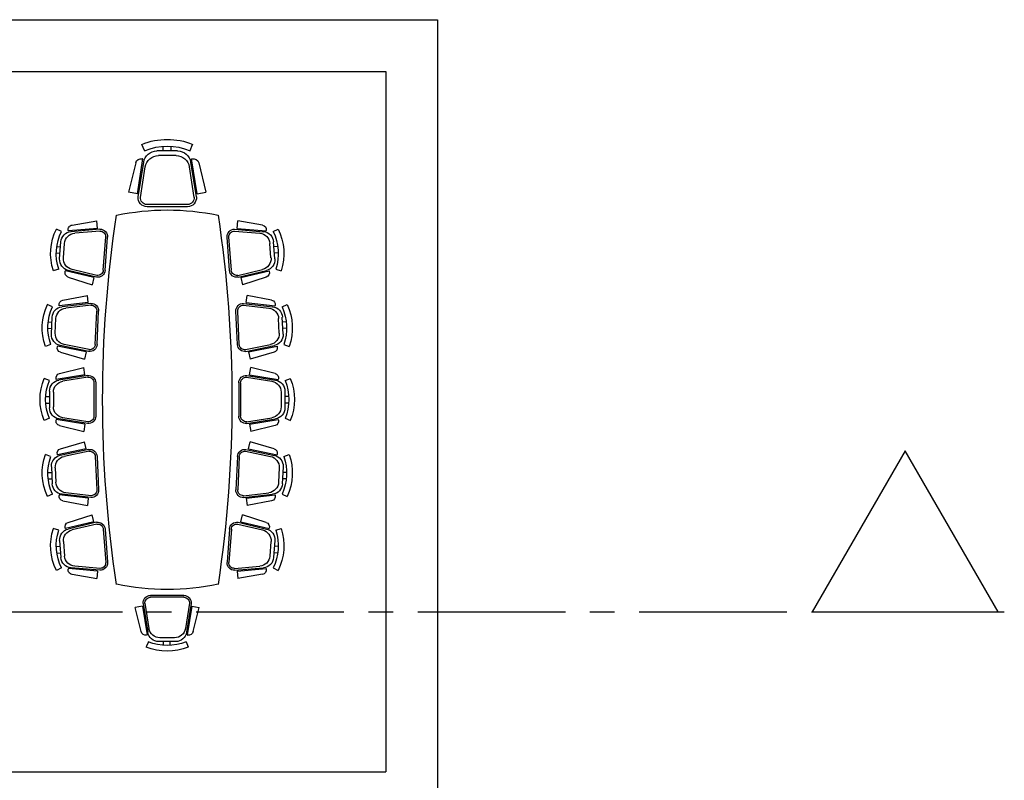
# Model space of a CAD drawing. Units: millimetres. Extents: x 2502 to 3065, y 1163 to 1430.
# Drawn here: x 2769 to 2775, y 1299 to 1303 of the extents above; entities that cross this region are included whole.
import ezdxf

# ---------------------------------------------------------------- set-up
doc = ezdxf.new("R2010")
doc.units = ezdxf.units.MM
doc.header["$LTSCALE"] = 5
doc.linetypes.add('CENTER2', pattern=[28.575, 19.05, -3.175, 3.175, -3.175])

# ---------------------------------------------------------------- blocks, each defined once
blk = doc.blocks.new('A$C54520170')
for p, q in [((1702, 2622), (1676, 2677)), ((1865, 2668), (1867, 2627)), ((1934, 2672), (1936, 2630)), ((2110, 2640), (2130, 2698)), ((2522, 2655), (2499, 2711)), ((2687, 2693), (2687, 2652)), ((2757, 2694), (2757, 2652)), ((2931, 2655), (2954, 2711)), ((3321, 2640), (3301, 2698)), ((3497, 2672), (3495, 2630)), ((3566, 2668), (3565, 2627)), ((3730, 2622), (3755, 2677)), ((901, 2524), (874, 2579)), ((1063, 2575), (1066, 2534)), ((1133, 2580), (1136, 2539)), ((1309, 2554), (1328, 2612)), ((1998, 2633), (1814, 2624)), ((1986, 2591), (1829, 2584)), ((2126, 2567), (2131, 2568)), ((2190, 2258), (2126, 2567)), ((2459, 2269), (2509, 2580)), ((2509, 2580), (2504, 2582)), ((2818, 2652), (2634, 2652)), ((2805, 2611), (2647, 2611)), ((2943, 2580), (2948, 2582)), ((2993, 2269), (2943, 2580)), ((3241, 2258), (3305, 2567)), ((3305, 2567), (3300, 2568)), ((3433, 2633), (3618, 2624)), ((3445, 2591), (3602, 2584)), ((4138, 2554), (4119, 2612)), ((4314, 2580), (4311, 2539)), ((4384, 2575), (4381, 2534)), ((4546, 2524), (4573, 2579)), ((1197, 2544), (1013, 2530)), ((1187, 2501), (1030, 2490)), ((1327, 2481), (1332, 2483)), ((1400, 2175), (1327, 2481)), ((1629, 2508), (1577, 2243)), ((1657, 2234), (1692, 2547)), ((1664, 2205), (1700, 2518)), ((1684, 2203), (1715, 2477)), ((1692, 2547), (1687, 2548)), ((2166, 2225), (2109, 2495)), ((2185, 2229), (2121, 2538)), ((2193, 2534), (2269, 2275)), ((2444, 2545), (2380, 2282)), ((2465, 2240), (2515, 2551)), ((2485, 2237), (2529, 2510)), ((2967, 2237), (2923, 2510)), ((2987, 2240), (2937, 2551)), ((3009, 2545), (3072, 2282)), ((3238, 2534), (3163, 2275)), ((3246, 2229), (3310, 2538)), ((3266, 2225), (3322, 2495)), ((3747, 2203), (3716, 2477)), ((3767, 2205), (3731, 2518)), ((3739, 2547), (3744, 2548)), ((3775, 2234), (3739, 2547)), ((3803, 2508), (3854, 2243)), ((4047, 2175), (4120, 2481)), ((4120, 2481), (4115, 2483)), ((4249, 2544), (4434, 2530)), ((4260, 2501), (4417, 2490)), ((832, 2409), (787, 2142)), ((867, 2135), (894, 2449)), ((876, 2107), (903, 2421)), ((894, 2449), (889, 2450)), ((896, 2105), (919, 2380)), ((1376, 2141), (1313, 2409)), ((1396, 2145), (1323, 2452)), ((1395, 2450), (1478, 2193)), ((4052, 2450), (3969, 2193)), ((4051, 2145), (4124, 2452)), ((4071, 2141), (4134, 2409)), ((4551, 2105), (4528, 2380)), ((4571, 2107), (4544, 2421)), ((4553, 2449), (4558, 2450)), ((4580, 2135), (4553, 2449)), ((4615, 2409), (4660, 2142)), ((1657, 2234), (1577, 2243)), ((2190, 2258), (2269, 2275)), ((2459, 2269), (2380, 2282)), ((2993, 2269), (3072, 2282)), ((3241, 2258), (3163, 2275)), ((3775, 2234), (3854, 2243)), ((867, 2135), (787, 2142)), ((1400, 2175), (1478, 2193)), ((2109, 2158), (1747, 2141)), ((2110, 2138), (1748, 2121)), ((2907, 2172), (2545, 2172)), ((2907, 2152), (2545, 2152)), ((3322, 2158), (3684, 2141)), ((3322, 2138), (3683, 2121)), ((4047, 2175), (3969, 2193)), ((4580, 2135), (4660, 2142)), ((1321, 2072), (960, 2045)), ((1323, 2052), (962, 2025)), ((4124, 2052), (4485, 2025)), ((4126, 2072), (4487, 2045)), ((211, 1659), (474, 1723)), ((487, 1644), (474, 1723)), ((4955, 1701), (4971, 1797)), ((5289, 1720), (4971, 1797)), ((101, 1581), (45, 1604)), ((487, 1644), (175, 1594)), ((516, 1638), (204, 1588)), ((519, 1618), (246, 1574)), ((4916, 1670), (5246, 1617)), ((4920, 1694), (5297, 1633)), ((4955, 1701), (5332, 1641)), ((5332, 1641), (5333, 1647)), ((5422, 1625), (5490, 1653)), ((175, 1594), (174, 1599)), ((583, 1558), (583, 1196)), ((603, 1558), (603, 1196)), ((4814, 1597), (4814, 1159)), ((4838, 1597), (4838, 1159)), ((62, 1408), (103, 1408)), ((103, 1469), (103, 1285)), ((145, 1456), (145, 1298)), ((5369, 1473), (5369, 1283)), ((5419, 1490), (5419, 1266)), ((5469, 1415), (5419, 1415)), ((63, 1338), (103, 1338)), ((5468, 1331), (5419, 1331)), ((519, 1136), (246, 1180)), ((101, 1173), (45, 1150)), ((175, 1160), (174, 1155)), ((487, 1110), (175, 1160)), ((516, 1116), (204, 1166)), ((211, 1095), (474, 1031)), ((487, 1110), (474, 1031)), ((4916, 1087), (5246, 1140)), ((4920, 1063), (5297, 1123)), ((4955, 1055), (5332, 1115)), ((5332, 1115), (5333, 1109)), ((5422, 1131), (5490, 1103)), ((4955, 1055), (4971, 959)), ((5289, 1036), (4971, 959)), ((876, 649), (903, 335)), ((896, 651), (919, 376)), ((1321, 684), (960, 711)), ((1323, 704), (962, 731)), ((4124, 704), (4485, 731)), ((4126, 684), (4487, 711)), ((4551, 651), (4528, 376)), ((4571, 649), (4544, 335)), ((867, 621), (787, 614)), ((832, 347), (787, 614)), ((867, 621), (894, 307)), ((1376, 615), (1313, 347)), ((1396, 611), (1323, 304)), ((1400, 581), (1327, 275)), ((1395, 306), (1478, 563)), ((1400, 581), (1478, 563)), ((1664, 551), (1700, 238)), ((1684, 553), (1715, 279)), ((2109, 598), (1747, 615)), ((2110, 618), (1748, 635)), ((2907, 603), (2545, 603)), ((2907, 583), (2545, 583)), ((3322, 618), (3683, 635)), ((3322, 598), (3684, 615)), ((3747, 553), (3716, 279)), ((3767, 551), (3731, 238)), ((4047, 581), (3969, 563)), ((4052, 306), (3969, 563)), ((4047, 581), (4120, 275)), ((4051, 611), (4124, 304)), ((4071, 615), (4134, 347)), ((4580, 621), (4553, 307)), ((4580, 621), (4660, 614)), ((4615, 347), (4660, 614)), ((1657, 522), (1577, 513)), ((1629, 248), (1577, 513)), ((1657, 522), (1692, 209)), ((2166, 531), (2109, 261)), ((2185, 527), (2121, 218)), ((2190, 498), (2126, 189)), ((2190, 498), (2269, 481)), ((2193, 222), (2269, 481)), ((2459, 487), (2380, 474)), ((2444, 211), (2380, 474)), ((2459, 487), (2509, 175)), ((2465, 516), (2515, 204)), ((2485, 519), (2529, 246)), ((2967, 519), (2923, 246)), ((2987, 516), (2937, 204)), ((2993, 487), (2943, 175)), ((2993, 487), (3072, 474)), ((3009, 211), (3072, 474)), ((3241, 498), (3163, 481)), ((3238, 222), (3163, 481)), ((3241, 498), (3305, 189)), ((3246, 527), (3310, 218)), ((3266, 531), (3322, 261)), ((3775, 522), (3739, 209)), ((3775, 522), (3854, 513)), ((3803, 248), (3854, 513)), ((901, 232), (874, 177)), ((894, 307), (889, 306)), ((1197, 212), (1013, 226)), ((1187, 255), (1030, 266)), ((1063, 181), (1066, 222)), ((1133, 176), (1136, 217)), ((1327, 275), (1332, 273)), ((4120, 275), (4115, 273)), ((4249, 212), (4434, 226)), ((4260, 255), (4417, 266)), ((4314, 176), (4311, 217)), ((4384, 181), (4381, 222)), ((4546, 232), (4573, 177)), ((4553, 307), (4558, 306)), ((1309, 202), (1328, 144)), ((1702, 134), (1676, 79)), ((1692, 209), (1687, 208)), ((1998, 123), (1814, 131)), ((1986, 165), (1829, 172)), ((1865, 88), (1867, 129)), ((1934, 84), (1936, 126)), ((2110, 115), (2130, 58)), ((2126, 189), (2131, 188)), ((2509, 175), (2504, 174)), ((2805, 145), (2647, 145)), ((2943, 175), (2948, 174)), ((3305, 189), (3300, 188)), ((3321, 115), (3301, 58)), ((3433, 123), (3618, 131)), ((3445, 165), (3602, 172)), ((3497, 84), (3495, 126)), ((3566, 88), (3565, 129)), ((3730, 134), (3755, 79)), ((3739, 209), (3744, 208)), ((4138, 202), (4119, 144)), ((2522, 101), (2499, 45)), ((2818, 103), (2634, 103)), ((2687, 63), (2687, 103)), ((2757, 62), (2757, 103)), ((2931, 101), (2954, 45))]:
    blk.add_line(p, q)
for centre, radius, start, end in [((1929, 2129), 603, 70.5031, 114.7849), ((1929, 2129), 542, 70.5031, 114.7849), ((2726, 2152), 603, 67.8591, 112.1409), ((2726, 2152), 542, 67.8591, 112.1409), ((3502, 2129), 603, 65.2151, 109.4969), ((3502, 2129), 542, 65.2151, 109.4969), ((1142, 2038), 603, 72.0851, 116.3669), ((1142, 2038), 542, 72.0851, 116.3669), ((1819, 2505), 120, 92.644, 173.5203), ((1835, 2464), 120, 92.644, 173.5203), ((1992, 2471), 120, 11.7677, 92.644), ((2004, 2513), 120, 11.7677, 92.644), ((2145, 2520), 50, 16.2807, 106.2807), ((2492, 2533), 50, 76.3633, 166.3633), ((2634, 2532), 120, 90, 170.8763), ((2647, 2491), 120, 90, 170.8763), ((2805, 2491), 120, 9.1237, 90), ((2818, 2532), 120, 9.1237, 90), ((2960, 2533), 50, 13.6367, 103.6367), ((3286, 2520), 50, 73.7193, 163.7193), ((3428, 2513), 120, 87.356, 168.2323), ((3439, 2471), 120, 87.356, 168.2323), ((3597, 2464), 120, 6.4797, 87.356), ((3612, 2505), 120, 6.4797, 87.356), ((4305, 2038), 603, 63.6331, 107.9149), ((4305, 2038), 542, 63.6331, 107.9149), ((1022, 2410), 120, 94.226, 175.1024), ((1039, 2370), 120, 94.226, 175.1024), ((1196, 2382), 120, 13.3497, 94.226), ((1206, 2424), 120, 13.3497, 94.226), ((1347, 2435), 50, 17.8627, 107.8627), ((1678, 2499), 50, 79.0073, 169.0073), ((3754, 2499), 50, 10.9927, 100.9927), ((4100, 2435), 50, 72.1373, 162.1373), ((4241, 2424), 120, 85.774, 166.6503), ((4251, 2382), 120, 85.774, 166.6503), ((4408, 2370), 120, 4.8976, 85.774), ((4425, 2410), 120, 4.8976, 85.774), ((881, 2401), 50, 80.5894, 170.5894), ((4566, 2401), 50, 9.4106, 99.4106), ((2545, 2232), 80, 174.2894, 270), ((2907, 2232), 80, 270, 5.7106), ((1317, 2131), 60, 274.226, 9.9366), ((1317, 2131), 80, 274.226, 9.9366), ((1744, 2201), 80, 176.9334, 272.644), ((1744, 2201), 60, 176.9334, 272.644), ((2106, 2218), 60, 272.644, 8.3546), ((2106, 2218), 80, 272.644, 8.3546), ((2545, 2232), 60, 174.2894, 270), ((2907, 2232), 60, 270, 5.7106), ((3325, 2218), 80, 171.6454, 267.356), ((3325, 2218), 60, 171.6454, 267.356), ((3687, 2201), 80, 267.356, 3.0666), ((3687, 2201), 60, 267.356, 3.0666), ((4130, 2131), 80, 170.0634, 265.774), ((4130, 2131), 60, 170.0634, 265.774), ((2723, -11330), 13408, 81.4217, 98.5783), ((956, 2105), 80, 178.5154, 274.226), ((956, 2105), 60, 178.5154, 274.226), ((4491, 2105), 80, 265.774, 1.4846), ((4491, 2105), 60, 265.774, 1.4846), ((3390, 1378), 2722, 168.3444, 191.6556), ((2057, 1378), 2722, 348.3444, 11.6556), ((5274, 1661), 60.5, 346.3633, 76.3633), ((603, 1377), 603, 157.8591, 202.1409), ((223, 1611), 50, 103.6367, 193.6367), ((523, 1558), 80, 0, 95.7106), ((523, 1558), 60, 0, 95.7106), ((4911, 1597), 96.8, 84.2894, 180), ((4911, 1597), 72.6, 84.2894, 180), ((5223, 1473), 145, 0, 80.8763), ((5274, 1490), 145, 0, 80.8763), ((4814, 1378), 656, 337.8591, 22.1409), ((4814, 1378), 730, 337.8591, 22.1409), ((603, 1377), 542, 157.8591, 202.1409), ((223, 1469), 120, 99.1237, 180), ((265, 1456), 120, 99.1237, 180), ((223, 1285), 120, 180, 260.8763), ((265, 1298), 120, 180, 260.8763), ((5223, 1283), 145, 279.1237, 0), ((523, 1196), 80, 264.2894, 0), ((523, 1196), 60, 264.2894, 0), ((5274, 1266), 145, 279.1237, 0), ((223, 1143), 50, 166.3633, 256.3633), ((4911, 1159), 96.8, 180, 275.7106), ((4911, 1159), 72.6, 180, 275.7106), ((5274, 1095), 60.5, 283.6367, 13.6367), ((2723, 14086), 13408, 261.4217, 278.5783), ((956, 651), 80, 85.774, 181.4846), ((956, 651), 60, 85.774, 181.4846), ((1317, 625), 60, 350.0634, 85.774), ((1317, 625), 80, 350.0634, 85.774), ((4130, 625), 80, 94.226, 189.9366), ((4130, 625), 60, 94.226, 189.9366), ((4491, 651), 80, 358.5154, 94.226), ((4491, 651), 60, 358.5154, 94.226), ((1744, 555), 80, 87.356, 183.0666), ((1744, 555), 60, 87.356, 183.0666), ((2106, 538), 60, 351.6454, 87.356), ((2106, 538), 80, 351.6454, 87.356), ((2545, 523), 80, 90, 185.7106), ((2545, 523), 60, 90, 185.7106), ((2907, 523), 80, 354.2894, 90), ((2907, 523), 60, 354.2894, 90), ((3325, 538), 80, 92.644, 188.3546), ((3325, 538), 60, 92.644, 188.3546), ((3687, 555), 80, 356.9334, 92.644), ((3687, 555), 60, 356.9334, 92.644), ((881, 355), 50, 189.4106, 279.4106), ((1022, 346), 120, 184.8976, 265.774), ((1039, 386), 120, 184.8976, 265.774), ((1196, 374), 120, 265.774, 346.6503), ((4251, 374), 120, 193.3497, 274.226), ((4408, 386), 120, 274.226, 355.1024), ((4425, 346), 120, 274.226, 355.1024), ((4566, 355), 50, 260.5894, 350.5894), ((1142, 718), 542, 243.6331, 287.9149), ((1206, 332), 120, 265.774, 346.6503), ((1347, 321), 50, 252.1373, 342.1373), ((1678, 257), 50, 190.9927, 280.9927), ((1819, 251), 120, 186.4797, 267.356), ((1835, 292), 120, 186.4797, 267.356), ((1992, 285), 120, 267.356, 348.2323), ((2004, 243), 120, 267.356, 348.2323), ((2145, 236), 50, 253.7193, 343.7193), ((2647, 265), 120, 189.1237, 270), ((2805, 265), 120, 270, 350.8763), ((3286, 236), 50, 196.2807, 286.2807), ((3428, 243), 120, 191.7677, 272.644), ((3439, 285), 120, 191.7677, 272.644), ((3597, 292), 120, 272.644, 353.5203), ((3612, 251), 120, 272.644, 353.5203), ((3754, 257), 50, 259.0073, 349.0073), ((4100, 321), 50, 197.8627, 287.8627), ((4241, 332), 120, 193.3497, 274.226), ((4305, 718), 542, 252.0851, 296.3669), ((1142, 718), 603, 243.6331, 287.9149), ((1929, 627), 542, 245.2151, 289.4969), ((2492, 223), 50, 193.6367, 283.6367), ((2634, 223), 120, 189.1237, 270), ((2818, 223), 120, 270, 350.8763), ((2960, 223), 50, 256.3633, 346.3633), ((3502, 627), 542, 250.5031, 294.7849), ((4305, 718), 603, 252.0851, 296.3669), ((1929, 627), 603, 245.2151, 289.4969), ((2726, 603), 603, 247.8591, 292.1409), ((2726, 603), 542, 247.8591, 292.1409), ((3502, 627), 603, 250.5031, 294.7849)]:
    blk.add_arc(centre, radius, start, end)

msp = doc.modelspace()

# ---------------------------------------------------------------- linework, layer by layer
for p, q in [((2746.4928, 1303.2265), (2771.6973, 1303.2265)), ((2771.6973, 1303.2265), (2771.6973, 1276.5844)), ((2763.848, 1302.9265), (2771.3973, 1302.9265)), ((2771.3973, 1302.9265), (2771.3973, 1298.8586))]:
    msp.add_line(p, q)
at = {"linetype": 'CENTER2', "ltscale": 0.009}
msp.add_line((2753.5798, 1299.787), (2774.9879, 1299.787), dxfattribs=at)
at = {"ltscale": 0.009}
msp.add_line((2767.4753, 1298.8586), (2771.3973, 1298.8586), dxfattribs=at)
at = {"ltscale": 5}
msp.add_lwpolyline([(2774.412, 1300.7222), (2773.872, 1299.787), (2774.952, 1299.787)], close=True, dxfattribs=at)

# ---------------------------------------------------------------- block references
at = {"xscale": -0.0005361554589146695, "yscale": 0.0005361554589146695, "zscale": 0.0005361554589146695, "rotation": 270}
msp.add_blockref('A$C54520170', (2769.389, 1299.5589), dxfattribs=at)

doc.saveas('drawing.dxf')
